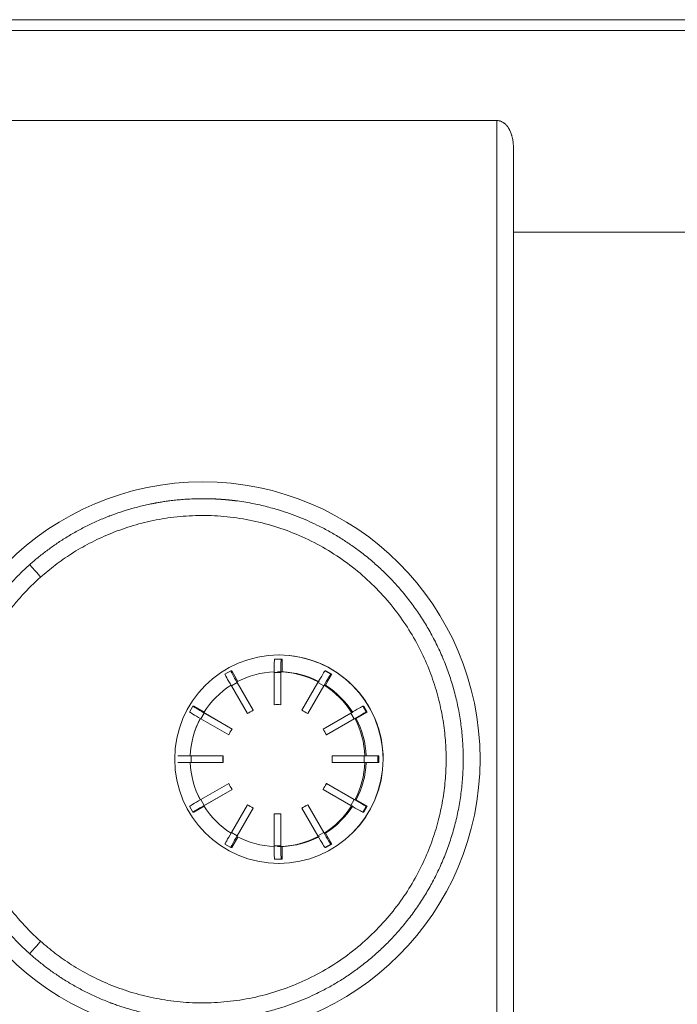
# Model space of a CAD drawing. Units: millimetres. Extents: x 0 to 594, y 0 to 420.
# Drawn here: x 155 to 179, y 147 to 184 of the extents above; entities that cross this region are included whole.
import ezdxf

# ---------------------------------------------------------------- set-up
doc = ezdxf.new("R2010")
doc.units = ezdxf.units.MM
doc.layers.add('1', color=7, linetype='Continuous', true_color=0xffffff)

msp = doc.modelspace()

# ---------------------------------------------------------------- linework, layer by layer
at = {"layer": '1', "color": 3, "linetype": 'Continuous', "lineweight": 18}
for p, q in [((259.8217, 183.5913), (150.4467, 183.5913)), ((172.6342, 179.8397), (150.4467, 179.8397)), ((173.2592, 175.6939), (173.2592, 178.6913)), ((173.2592, 136.4887), (173.2592, 175.6939)), ((164.3595, 159.8101), (164.6095, 159.8101)), ((164.5292, 159.9663), (164.5242, 159.9663)), ((164.5292, 159.9663), (164.5242, 159.9663)), ((164.6095, 159.8101), (164.6492, 159.8101)), ((164.6492, 159.8101), (164.6492, 159.3389)), ((162.5172, 159.2493), (162.7337, 159.3743)), ((162.7337, 159.3743), (162.7735, 159.3743)), ((162.7735, 159.3743), (162.9981, 158.9852)), ((164.3496, 159.3101), (164.3496, 158.1187)), ((164.5995, 159.3101), (164.5995, 158.1187)), ((164.602, 158.1187), (164.602, 159.3389)), ((164.6492, 159.3389), (164.602, 159.3389)), ((166.2353, 159.3743), (166.275, 159.3743)), ((166.4915, 159.2493), (166.275, 159.3743)), ((163.5718, 157.9096), (162.9618, 158.9663)), ((162.9737, 158.9413), (163.5693, 157.9096)), ((165.9754, 158.9413), (165.3798, 157.9096)), ((166.4915, 159.2493), (166.2559, 158.8413)), ((166.4517, 159.2493), (166.4915, 159.2493)), ((162.7572, 158.8163), (163.3528, 157.7846)), ((166.1918, 158.8163), (165.5963, 157.7846)), ((165.5988, 157.7846), (166.2087, 158.8413)), ((166.2559, 158.8413), (166.2087, 158.8413)), ((161.2021, 157.8424), (161.3271, 158.0589)), ((161.3271, 158.0589), (161.3668, 158.0589)), ((161.3668, 158.0589), (161.7402, 157.8433)), ((162.7841, 157.2133), (161.7276, 157.8234)), ((163.5718, 157.9096), (163.5693, 157.9096)), ((164.352, 158.1187), (164.3496, 158.1187)), ((164.602, 158.1187), (164.5995, 158.1187)), ((167.8066, 157.8424), (167.3987, 157.6069)), ((167.6419, 158.0589), (167.6816, 158.0589)), ((167.8066, 157.8424), (167.6816, 158.0589)), ((167.7669, 157.8424), (167.8066, 157.8424)), ((161.6251, 157.5924), (162.6566, 156.9968)), ((161.7501, 157.8089), (162.7816, 157.2133)), ((163.3553, 157.7846), (163.3528, 157.7846)), ((165.5988, 157.7846), (165.5963, 157.7846)), ((167.199, 157.8089), (166.1675, 157.2133)), ((167.324, 157.5924), (166.2925, 156.9968)), ((166.2949, 156.9968), (167.3515, 157.6069)), ((167.3987, 157.6069), (167.3515, 157.6069)), ((162.7841, 157.2133), (162.7816, 157.2133)), ((162.6591, 156.9968), (162.6566, 156.9968)), ((166.2949, 156.9968), (166.2925, 156.9968)), ((160.7664, 156.2163), (161.2564, 156.2163)), ((160.7664, 156.2163), (161.2564, 156.2163)), ((161.2564, 156.2163), (162.4475, 156.2163)), ((162.4475, 156.2163), (161.2564, 156.2163)), ((162.45, 156.2163), (162.4475, 156.2163)), ((162.4475, 156.2163), (162.45, 156.2163)), ((166.5015, 156.2163), (167.6927, 156.2163)), ((167.6927, 156.2163), (166.5015, 156.2163)), ((167.6927, 156.2163), (168.2025, 156.2163)), ((167.6927, 156.2163), (168.2025, 156.2163)), ((168.2025, 156.2163), (168.2423, 156.2163)), ((168.2025, 156.2163), (168.2423, 156.2163)), ((168.2423, 156.2163), (168.2423, 155.9663)), ((168.2423, 155.9663), (168.2423, 156.2163)), ((161.2564, 155.9663), (160.7664, 155.9663)), ((161.2564, 155.9663), (160.7664, 155.9663)), ((161.2564, 155.9663), (162.4475, 155.9663)), ((162.4475, 155.9663), (161.2564, 155.9663)), ((162.45, 155.9663), (162.4475, 155.9663)), ((162.4475, 155.9663), (162.45, 155.9663)), ((166.5015, 155.9663), (167.6927, 155.9663)), ((167.6927, 155.9663), (166.5015, 155.9663)), ((168.2025, 155.9663), (167.6927, 155.9663)), ((168.2025, 155.9663), (167.6927, 155.9663)), ((168.2025, 155.9663), (168.2423, 155.9663)), ((168.2025, 155.9663), (168.2423, 155.9663)), ((162.6566, 155.1859), (161.6251, 154.5902)), ((161.7276, 154.3593), (162.7841, 154.9694)), ((162.7816, 154.9694), (161.7501, 154.3737)), ((162.6566, 155.1859), (162.6591, 155.1859)), ((162.7816, 154.9694), (162.7841, 154.9694)), ((166.1675, 154.9694), (167.199, 154.3737)), ((166.2925, 155.1859), (166.2949, 155.1859)), ((166.2925, 155.1859), (167.324, 154.5902)), ((167.3515, 154.5758), (166.2949, 155.1859)), ((167.3515, 154.5758), (167.3987, 154.5758)), ((167.3987, 154.5758), (167.8066, 154.3402)), ((161.3271, 154.1237), (161.2021, 154.3402)), ((161.7402, 154.3393), (161.3668, 154.1237)), ((163.3528, 154.398), (162.7572, 153.3663)), ((162.9618, 153.2163), (163.5718, 154.273)), ((163.5693, 154.273), (162.9737, 153.2413)), ((163.3528, 154.398), (163.3553, 154.398)), ((163.5693, 154.273), (163.5718, 154.273)), ((165.3798, 154.273), (165.9754, 153.2413)), ((165.5963, 154.398), (165.5988, 154.398)), ((165.5963, 154.398), (166.1918, 153.3663)), ((166.2087, 153.3413), (165.5988, 154.398)), ((167.8066, 154.3402), (167.6816, 154.1237)), ((167.7669, 154.3402), (167.8066, 154.3402)), ((161.3271, 154.1237), (161.3668, 154.1237)), ((164.3496, 154.0639), (164.352, 154.0639)), ((164.3496, 154.0639), (164.3496, 152.8726)), ((164.5995, 154.0639), (164.602, 154.0639)), ((164.5995, 154.0639), (164.5995, 152.8726)), ((164.602, 152.8437), (164.602, 154.0639)), ((167.6419, 154.1237), (167.6816, 154.1237)), ((162.9981, 153.1975), (162.7735, 152.8083)), ((166.2087, 153.3413), (166.2559, 153.3413)), ((166.2559, 153.3413), (166.4915, 152.9333)), ((162.7337, 152.8083), (162.5172, 152.9333)), ((162.7337, 152.8083), (162.7735, 152.8083)), ((164.602, 152.8437), (164.6492, 152.8437)), ((164.6492, 152.8437), (164.6492, 152.3726)), ((166.2353, 152.8083), (166.275, 152.8083)), ((166.4915, 152.9333), (166.275, 152.8083)), ((166.4517, 152.9333), (166.4915, 152.9333)), ((164.6095, 152.3726), (164.3595, 152.3726)), ((164.6095, 152.3726), (164.6492, 152.3726)), ((164.5242, 152.2163), (164.5292, 152.2163)), ((164.5242, 152.2163), (164.5292, 152.2163))]:
    msp.add_line(p, q, dxfattribs=at)
at = {"layer": '1', "color": 7, "linetype": 'Continuous', "lineweight": 13}
for p, q in [((150.4467, 183.1893), (180.1526, 183.1893)), ((172.6342, 132.343), (172.6342, 179.8397)), ((182.9481, 175.6939), (173.2592, 175.6939)), ((164.5995, 159.3101), (164.3496, 159.3101)), ((166.2353, 159.3743), (166.4517, 159.2493)), ((162.9737, 158.9413), (162.7572, 158.8163)), ((166.1918, 158.8163), (165.9754, 158.9413)), ((167.6419, 158.0589), (167.7669, 157.8424)), ((161.7501, 157.8089), (161.6251, 157.5924)), ((167.324, 157.5924), (167.199, 157.8089)), ((161.2564, 156.2163), (161.2564, 155.9663)), ((161.2564, 156.2163), (161.2564, 155.9663)), ((167.6927, 155.9663), (167.6927, 156.2163)), ((167.6927, 155.9663), (167.6927, 156.2163)), ((168.2025, 156.2163), (168.2025, 155.9663)), ((168.2025, 156.2163), (168.2025, 155.9663)), ((161.6251, 154.5902), (161.7501, 154.3737)), ((167.199, 154.3737), (167.324, 154.5902)), ((167.7669, 154.3402), (167.6419, 154.1237)), ((162.7572, 153.3663), (162.9737, 153.2413)), ((165.9754, 153.2413), (166.1918, 153.3663)), ((164.3496, 152.8726), (164.5995, 152.8726)), ((166.4517, 152.9333), (166.2353, 152.8083))]:
    msp.add_line(p, q, dxfattribs=at)
msp.add_circle((161.6967, 156.0913), 10.3125, dxfattribs=at)
for centre, major_axis, start_param, end_param in [((155.6742, 162.8631), (0.4153, -0.467), 3.1415927, 4.6991772), ((155.6742, 149.3195), (-0.4153, -0.467), 4.7256007, 6.2831853)]:
    msp.add_ellipse(centre, major_axis=major_axis, ratio=0.0148563, start_param=start_param, end_param=end_param, dxfattribs=at)
at = {"layer": '1', "color": 3, "linetype": 'Continuous', "lineweight": 18}
msp.add_ellipse((164.5242, 156.0913), major_axis=(0, -3.875), ratio=0.9998024, dxfattribs=at)
msp.add_ellipse((164.5242, 156.0913), major_axis=(0, -3.875), ratio=0.9998024, dxfattribs=at)
for centre, major_axis, ratio, start_param, end_param in [((164.3595, 159.3101), (0, -0.5), 0.0198799, 3.1415927, 4.712389), ((164.5292, 156.0913), (0, -3.875), 0.9998024, 1.5707963, 3.1415927), ((164.5292, 156.0913), (0, -3.875), 0.9998024, 0.0000654, 3.1415599), ((164.6095, 159.3101), (0, 0.5), 0.0198799, 0, 1.5707963), ((162.9837, 158.9413), (-0.25, 0.433), 0.0172165, 6.2732437, 7.84404), ((164.477, 156.0913), (0, -3.25), 0.9998024, 3.1800637, 3.6267204), ((164.477, 156.0913), (0, -3.25), 0.9998024, 2.6571384, 3.1415927), ((164.5242, 156.0913), (0, -3.25), 0.9998024, 2.6697322, 3.1415927), ((164.477, 156.0913), (0, -3.25), 0.9998024, 2.6564649, 3.1031216), ((164.5242, 156.0913), (0, -3.25), 0.9998024, 2.6564649, 3.1031216), ((165.9853, 158.9413), (-0.25, -0.433), 0.0172165, 3.1515343, 4.7223306), ((162.7672, 158.8163), (0.25, -0.433), 0.0172165, 3.1316511, 4.7024474), ((166.2018, 158.8163), (0.25, 0.433), 0.0172165, 0.0099416, 1.5807379), ((164.477, 156.0913), (0, -3.25), 0.9998024, 3.7036625, 4.1503192), ((164.477, 156.0913), (0, -3.25), 0.9998024, 2.1328661, 2.5795229), ((164.5242, 156.0913), (0, -3.25), 0.9998024, 2.1328661, 2.5795229), ((161.635, 157.5924), (0.433, -0.25), 0.00994, 3.1243744, 4.6951708), ((161.76, 157.8089), (-0.433, 0.25), 0.00994, 6.2659671, 7.8367634), ((164.4745, 156.0913), (0, -2.0312), 0.9998024, 3.6036141, 3.7267688), ((164.477, 156.0913), (0, 2.0312), 0.9998024, 0.4620214, 0.5851761), ((164.4745, 156.0913), (0, -2.0312), 0.9998024, 3.0800153, 3.20317), ((164.477, 156.0913), (0, 2.0312), 0.9998024, 0, 0.0615774), ((164.4745, 156.0913), (0, -2.0312), 0.9998024, 2.5564165, 2.6795712), ((167.209, 157.8089), (-0.433, -0.25), 0.00994, 3.1588109, 4.7296072), ((167.3339, 157.5924), (0.433, 0.25), 0.00994, 0.0172182, 1.5880145), ((164.477, 156.0913), (0, -3.25), 0.9998024, 4.2272612, 4.673918), ((164.477, 156.0913), (0, -3.25), 0.9998024, 4.2276282, 4.673918), ((164.477, 156.0913), (0, -3.25), 0.9998024, 1.6092674, 2.0559241), ((164.5242, 156.0913), (0, -3.25), 0.9998024, 1.6092674, 2.0559241), ((164.4745, 156.0913), (0, -2.0312), 0.9998024, 4.1272128, 4.2503676), ((164.477, 156.0913), (0, 2.0312), 0.9998024, 0.9856202, 1.1087749), ((164.4745, 156.0913), (0, -2.0312), 0.9998024, 2.0328177, 2.1559725), ((164.4745, 156.0913), (0, -2.0312), 0.9998024, 4.6508116, 4.7739663), ((164.4745, 156.0913), (0, -2.0312), 0.9998024, 4.6508116, 4.7739663), ((164.477, 156.0913), (0, 2.0312), 0.9998024, 1.509219, 1.6323737), ((164.477, 156.0913), (0, 2.0312), 0.9998024, 1.509219, 1.6323737), ((164.5292, 156.0913), (0, -3.875), 0.9998024, 0, 1.5707963), ((164.4745, 156.0913), (0, -2.0312), 0.9998024, 1.509219, 1.6323737), ((164.4745, 156.0913), (0, -2.0312), 0.9998024, 1.509219, 1.6323737), ((164.477, 156.0913), (0, -3.25), 0.9998024, 4.75086, 5.1975167), ((164.477, 156.0913), (0, -3.25), 0.9998024, 4.75086, 5.1971498), ((164.477, 156.0913), (0, -3.25), 0.9998024, 1.0856686, 1.5323253), ((164.5242, 156.0913), (0, -3.25), 0.9998024, 1.0856686, 1.5323253), ((164.4745, 156.0913), (0, -2.0312), 0.9998024, 5.1744104, 5.2975651), ((164.477, 156.0913), (0, 2.0312), 0.9998024, 2.0328177, 2.1559725), ((164.4745, 156.0913), (0, -2.0312), 0.9998024, 0.9856202, 1.1087749), ((161.635, 154.5902), (-0.433, -0.25), 0.00994, 4.7296072, 6.3004035), ((167.3339, 154.5902), (-0.433, 0.25), 0.00994, 1.5535781, 3.1243744), ((161.76, 154.3737), (0.433, 0.25), 0.00994, 1.5880145, 3.1588109), ((164.477, 156.0913), (0, -3.25), 0.9998024, 5.2744588, 5.7211155), ((164.4745, 156.0913), (0, -2.0312), 0.9998024, 5.6980092, 5.8211639), ((164.477, 156.0913), (0, 2.0312), 0.9998024, 2.5564165, 2.6795712), ((164.4745, 156.0913), (0, -2.0312), 0.9998024, 0.4620214, 0.5851761), ((164.477, 156.0913), (0, -3.25), 0.9998024, 0.5620698, 1.0087265), ((164.5242, 156.0913), (0, -3.25), 0.9998024, 0.5620698, 1.0087265), ((167.209, 154.3737), (0.433, -0.25), 0.00994, 4.6951708, 6.2659671), ((164.4745, 156.0913), (0, -2.0312), 0.9998024, 6.2216079, 6.3447627), ((164.477, 156.0913), (0, 2.0312), 0.9998024, 3.0800153, 3.1415927), ((162.7672, 153.3663), (-0.25, -0.433), 0.0172165, 4.7223306, 6.2931269), ((162.9837, 153.2413), (0.25, 0.433), 0.0172165, 1.5807379, 3.1515343), ((164.477, 156.0913), (0, -3.25), 0.9998024, 5.7980576, 6.2447143), ((164.477, 156.0913), (0, -3.25), 0.9998024, 0, 0.4844542), ((164.5242, 156.0913), (0, -3.25), 0.9998024, 0, 0.4718604), ((164.477, 156.0913), (0, -3.25), 0.9998024, 0.038471, 0.4851277), ((164.5242, 156.0913), (0, -3.25), 0.9998024, 0.038471, 0.4851277), ((165.9853, 153.2413), (0.25, -0.433), 0.0172165, 4.7024474, 6.2732437), ((166.2018, 153.3663), (-0.25, 0.433), 0.0172165, 1.5608547, 3.1316511), ((164.3595, 152.8726), (0, -0.5), 0.0198799, 4.712389, 6.2831853), ((164.6095, 152.8726), (0, 0.5), 0.0198799, 1.5707963, 3.1415927)]:
    msp.add_ellipse(centre, major_axis=major_axis, ratio=ratio, start_param=start_param, end_param=end_param, dxfattribs=at)
for points, knots in [([(172.6342, 179.8397), (172.651, 179.8397), (172.6675, 179.8387), (172.7001, 179.8347), (172.7161, 179.8318), (172.7399, 179.8261), (172.7477, 179.824), (172.7594, 179.8205), (172.7653, 179.8187), (172.7711, 179.8167), (172.7749, 179.8154), (172.7769, 179.8147), (172.7941, 179.8084), (172.8089, 179.8022), (172.8375, 179.7883), (172.8513, 179.7807), (172.8714, 179.7684), (172.878, 179.7641), (172.8877, 179.7576), (172.8909, 179.7553), (172.8973, 179.7508), (172.9004, 179.7485), (172.916, 179.7369), (172.9279, 179.7272), (172.9508, 179.7071), (172.9617, 179.6967), (172.9827, 179.6753), (172.9927, 179.6642), (173.0121, 179.6415), (173.0214, 179.6299), (173.0325, 179.615), (173.0347, 179.612), (173.0391, 179.606), (173.0413, 179.6029), (173.0477, 179.5938), (173.0519, 179.5877), (173.0641, 179.5693), (173.0719, 179.5568), (173.0867, 179.5316), (173.0938, 179.5189), (173.1074, 179.4931), (173.1138, 179.4801), (173.1324, 179.4407), (173.1436, 179.414), (173.1642, 179.3597), (173.1735, 179.332), (173.184, 179.297), (173.1861, 179.29), (173.1901, 179.2759), (173.196, 179.2548), (173.2013, 179.2335), (173.2115, 179.1909), (173.2175, 179.1623), (173.2281, 179.1049), (173.2327, 179.076), (173.2407, 179.0179), (173.2441, 178.9887), (173.2498, 178.93), (173.2521, 178.9005), (173.2557, 178.8412), (173.2571, 178.8114), (173.2588, 178.7516), (173.2592, 178.7215), (173.2592, 178.6913)], [0, 0, 0, 0, 0.03125, 0.03125, 0.0625, 0.0625, 0.078125, 0.078125, 0.0859375, 0.0898438, 0.0898438, 0.09375, 0.09375, 0.125, 0.125, 0.15625, 0.15625, 0.171875, 0.171875, 0.1796875, 0.1796875, 0.1875, 0.1875, 0.21875, 0.21875, 0.25, 0.25, 0.28125, 0.28125, 0.3125, 0.3125, 0.3203125, 0.3203125, 0.328125, 0.328125, 0.34375, 0.34375, 0.375, 0.375, 0.40625, 0.40625, 0.4375, 0.4375, 0.5, 0.5, 0.5625, 0.5625, 0.578125, 0.578125, 0.59375, 0.625, 0.625, 0.6875, 0.6875, 0.75, 0.75, 0.8125, 0.8125, 0.875, 0.875, 0.9375, 0.9375, 1, 1, 1, 1]), ([(155.2588, 163.3302), (155.3575, 163.4179), (155.4593, 163.5048), (155.6694, 163.6766), (155.7776, 163.7615), (156.0007, 163.9286), (156.1155, 164.0108), (156.3518, 164.1721), (156.4732, 164.2512), (156.7227, 164.4057), (156.8507, 164.481), (157.1135, 164.6274), (157.2482, 164.6984), (157.5241, 164.8355), (157.6653, 164.9016), (157.882, 164.9965), (157.955, 165.0274), (158.0658, 165.0727), (158.1215, 165.0951), (158.187, 165.1207), (158.2198, 165.1334), (158.2363, 165.1397), (158.2445, 165.1428), (158.2487, 165.1444), (158.2507, 165.1452), (158.2518, 165.1456), (158.2523, 165.1458), (158.2525, 165.1459), (158.2527, 165.1459), (158.2527, 165.146), (158.2528, 165.146), (158.2528, 165.146), (158.2528, 165.146), (158.3759, 165.1928), (158.5037, 165.2386), (158.7691, 165.3269), (158.9065, 165.3695), (159.1911, 165.4503), (159.3382, 165.4886), (159.5661, 165.5419), (159.6433, 165.559), (159.7609, 165.5835), (159.8201, 165.5955), (159.8899, 165.6089), (159.9251, 165.6155), (159.9427, 165.6187), (159.9515, 165.6203), (159.9559, 165.6211), (159.9581, 165.6215), (159.9592, 165.6217), (159.9598, 165.6218), (159.9601, 165.6219), (159.9602, 165.6219), (159.9603, 165.6219), (159.9603, 165.6219), (159.9603, 165.6219), (159.9603, 165.6219), (159.9603, 165.6219), (160.0081, 165.6306), (160.0589, 165.6395), (160.1666, 165.6574), (160.2235, 165.6663), (160.3435, 165.684), (160.4066, 165.6928), (160.5389, 165.7096), (160.6082, 165.7177), (160.7528, 165.733), (160.8283, 165.7401), (160.9853, 165.753), (161.067, 165.7587), (161.2364, 165.7682), (161.3242, 165.7721), (161.5059, 165.7774), (161.5998, 165.7788), (161.6967, 165.7788)], [0, 0, 0, 0, 0.0625, 0.0625, 0.125, 0.125, 0.1875, 0.1875, 0.25, 0.25, 0.3125, 0.3125, 0.375, 0.375, 0.4375, 0.4375, 0.46875, 0.46875, 0.484375, 0.4921875, 0.4960938, 0.4980469, 0.4990234, 0.4995117, 0.4997559, 0.4998779, 0.499939, 0.4999695, 0.4999847, 0.4999924, 0.4999962, 0.4999962, 0.5, 0.5, 0.5625, 0.5625, 0.625, 0.625, 0.6875, 0.6875, 0.71875, 0.71875, 0.734375, 0.7421875, 0.7460938, 0.7480469, 0.7490234, 0.7495117, 0.7497559, 0.7498779, 0.749939, 0.7499695, 0.7499847, 0.7499924, 0.7499962, 0.7499981, 0.7499981, 0.75, 0.75, 0.78125, 0.78125, 0.8125, 0.8125, 0.84375, 0.84375, 0.875, 0.875, 0.90625, 0.90625, 0.9375, 0.9375, 0.96875, 0.96875, 1, 1, 1, 1]), ([(161.6967, 165.7788), (161.7006, 165.7788), (161.7085, 165.7788), (161.7202, 165.7788), (161.7318, 165.7788), (161.7435, 165.7787), (161.7551, 165.7786), (161.7666, 165.7786), (161.7781, 165.7785), (161.7896, 165.7784), (161.801, 165.7783), (161.8124, 165.7781), (161.8238, 165.778), (161.8351, 165.7778), (161.8464, 165.7777), (161.8576, 165.7775), (161.8688, 165.7773), (161.8799, 165.7771), (161.891, 165.7769), (161.9021, 165.7766), (161.9131, 165.7764), (161.9241, 165.7761), (161.9351, 165.7759), (161.946, 165.7756), (161.9568, 165.7753), (161.9677, 165.775), (161.9784, 165.7747), (161.9892, 165.7744), (161.9999, 165.7741), (162.0106, 165.7737), (162.0212, 165.7734), (162.0318, 165.773), (162.0423, 165.7727), (162.0528, 165.7723), (162.0633, 165.7719), (162.0737, 165.7715), (162.084, 165.7711), (162.0944, 165.7707), (162.1047, 165.7702), (162.1149, 165.7698), (162.1251, 165.7693), (162.1353, 165.7689), (162.1455, 165.7684), (162.1555, 165.7679), (162.1656, 165.7675), (162.1756, 165.767), (162.1856, 165.7665), (162.1955, 165.766), (162.2054, 165.7655), (162.2152, 165.7649), (162.225, 165.7644), (162.2348, 165.7639), (162.2445, 165.7633), (162.2542, 165.7628), (162.2639, 165.7622), (162.2735, 165.7616), (162.283, 165.7611), (162.2926, 165.7605), (162.302, 165.7599), (162.3115, 165.7593), (162.3209, 165.7587), (162.3302, 165.7581), (162.3395, 165.7575), (162.3488, 165.7568), (162.3581, 165.7562), (162.3673, 165.7556), (162.3764, 165.7549), (162.3855, 165.7543), (162.3946, 165.7536), (162.4036, 165.753), (162.4126, 165.7523), (162.4216, 165.7517), (162.4305, 165.751), (162.4393, 165.7503), (162.4482, 165.7496), (162.457, 165.7489), (162.4657, 165.7482), (162.4744, 165.7476), (162.4831, 165.7468), (162.4917, 165.7461), (162.5003, 165.7454), (162.5088, 165.7447), (162.5173, 165.744), (162.5258, 165.7433), (162.5342, 165.7425), (162.5426, 165.7418), (162.5509, 165.7411), (162.5592, 165.7403), (162.5675, 165.7396), (162.5757, 165.7389), (162.5839, 165.7381), (162.592, 165.7374), (162.6001, 165.7366), (162.6082, 165.7358), (162.6162, 165.7351), (162.6241, 165.7343), (162.6321, 165.7336), (162.64, 165.7328), (162.6478, 165.732), (162.6556, 165.7312), (162.6634, 165.7305), (162.6711, 165.7297), (162.6788, 165.7289), (162.6864, 165.7281), (162.694, 165.7273), (162.7016, 165.7266), (162.7091, 165.7258), (162.7166, 165.725), (162.7241, 165.7242), (162.7315, 165.7234), (162.7388, 165.7226), (162.7461, 165.7218), (162.7534, 165.721), (162.7607, 165.7202), (162.7679, 165.7194), (162.775, 165.7186), (162.7821, 165.7178), (162.7892, 165.717), (162.7962, 165.7162), (162.8032, 165.7154), (162.8102, 165.7146), (162.8171, 165.7138), (162.824, 165.713), (162.8308, 165.7122), (162.8376, 165.7114), (162.8444, 165.7106), (162.8511, 165.7098), (162.8577, 165.709), (162.8644, 165.7082), (162.871, 165.7074), (162.8775, 165.7066), (162.884, 165.7058), (162.8905, 165.705), (162.8969, 165.7042), (162.9033, 165.7034), (162.9097, 165.7026), (162.916, 165.7018), (162.9222, 165.701), (162.9284, 165.7002), (162.9346, 165.6994), (162.9408, 165.6986), (162.9469, 165.6978), (162.9529, 165.697), (162.959, 165.6962), (162.9649, 165.6954), (162.9709, 165.6947), (162.9768, 165.6939), (163.0863, 165.6792), (163.2944, 165.6479), (163.5952, 165.5925), (163.8805, 165.5309), (164.1505, 165.4642), (164.464, 165.3774), (164.8191, 165.2651), (165.2125, 165.1214), (165.5856, 164.9669), (165.9699, 164.789), (166.3643, 164.5846), (166.7671, 164.3502), (167.1483, 164.1035), (167.533, 163.8284), (167.919, 163.5224), (168.3033, 163.1826), (168.6624, 162.8299), (169.0141, 162.4472), (169.3553, 162.0325), (169.6827, 161.5843), (169.9802, 161.1243), (170.2573, 160.6378), (170.5114, 160.1243), (170.7392, 159.5835), (170.9325, 159.0342), (171.0942, 158.4686), (171.2227, 157.8873), (171.3159, 157.2911), (171.3718, 156.6918), (171.3904, 156.0913), (171.3718, 155.4908), (171.3159, 154.8915), (171.2227, 154.2954), (171.0942, 153.714), (170.9325, 153.1484), (170.7392, 152.5991), (170.5114, 152.0583), (170.2573, 151.5448), (169.9802, 151.0583), (169.6827, 150.5983), (169.3553, 150.1502), (169.0141, 149.7355), (168.6625, 149.3527), (168.3033, 149), (167.919, 148.6603), (167.533, 148.3542), (167.1483, 148.0792), (166.7671, 147.8324), (166.3643, 147.5981), (165.9699, 147.3936), (165.5856, 147.2157), (165.2126, 147.0612), (164.8191, 146.9175), (164.464, 146.8053), (164.1505, 146.7184), (163.8805, 146.6517), (163.5952, 146.5901), (163.2944, 146.5348), (163.0845, 146.5031), (162.9712, 146.488), (162.9596, 146.4865), (162.9478, 146.4849), (162.9359, 146.4834), (162.9238, 146.4818), (162.9116, 146.4803), (162.8993, 146.4787), (162.8868, 146.4772), (162.8741, 146.4756), (162.8612, 146.4741), (162.8483, 146.4725), (162.8351, 146.4709), (162.8218, 146.4694), (162.8084, 146.4678), (162.7948, 146.4662), (162.7811, 146.4647), (162.7672, 146.4631), (162.7531, 146.4616), (162.7389, 146.46), (162.7245, 146.4585), (162.71, 146.457), (162.6953, 146.4554), (162.6805, 146.4539), (162.6655, 146.4524), (162.6504, 146.4509), (162.6351, 146.4494), (162.6196, 146.4479), (162.604, 146.4464), (162.5883, 146.4449), (162.5724, 146.4435), (162.5563, 146.442), (162.5401, 146.4406), (162.5237, 146.4392), (162.5072, 146.4378), (162.4905, 146.4364), (162.4737, 146.435), (162.4567, 146.4337), (162.4395, 146.4323), (162.4222, 146.431), (162.4048, 146.4297), (162.3872, 146.4284), (162.3694, 146.4272), (162.3515, 146.426), (162.3334, 146.4248), (162.3152, 146.4236), (162.2968, 146.4224), (162.2783, 146.4213), (162.2596, 146.4202), (162.2407, 146.4191), (162.2217, 146.418), (162.2026, 146.417), (162.1833, 146.416), (162.1638, 146.4151), (162.1442, 146.4141), (162.1244, 146.4133), (162.1045, 146.4124), (162.0844, 146.4116), (162.0642, 146.4108), (162.0438, 146.41), (162.0233, 146.4093), (162.0026, 146.4086), (161.9817, 146.408), (161.9607, 146.4074), (161.9395, 146.4069), (161.9182, 146.4063), (161.8968, 146.4059), (161.8751, 146.4055), (161.8534, 146.4051), (161.8314, 146.4047), (161.8094, 146.4045), (161.7871, 146.4042), (161.7647, 146.404), (161.7422, 146.4039), (161.7195, 146.4038), (161.7043, 146.4038), (161.6967, 146.4038)], [0, 0, 0, 0, 0.0003863, 0.0007713, 0.001155, 0.0015373, 0.0019183, 0.002298, 0.0026764, 0.0030535, 0.0034292, 0.0038036, 0.0041766, 0.0045484, 0.0049188, 0.0052879, 0.0056557, 0.0060222, 0.0063873, 0.0067511, 0.0071136, 0.0074747, 0.0078346, 0.0081931, 0.0085503, 0.0089061, 0.0092607, 0.0096139, 0.0099658, 0.0103163, 0.0106656, 0.0110135, 0.0113601, 0.0117054, 0.0120493, 0.0123919, 0.0127332, 0.0130732, 0.0134119, 0.0137492, 0.0140852, 0.0144199, 0.0147532, 0.0150852, 0.0154159, 0.0157453, 0.0160734, 0.0164001, 0.0167255, 0.0170496, 0.0173724, 0.0176938, 0.0180139, 0.0183327, 0.0186502, 0.0189663, 0.0192811, 0.0195946, 0.0199068, 0.0202176, 0.0205271, 0.0208353, 0.0211422, 0.0214478, 0.021752, 0.0220549, 0.0223564, 0.0226567, 0.0229556, 0.0232532, 0.0235495, 0.0238445, 0.0241381, 0.0244304, 0.0247214, 0.025011, 0.0252994, 0.0255864, 0.0258721, 0.0261564, 0.0264395, 0.0267212, 0.0270016, 0.0272806, 0.0275584, 0.0278348, 0.0281099, 0.0283837, 0.0286561, 0.0289272, 0.029197, 0.0294655, 0.0297326, 0.0299985, 0.030263, 0.0305261, 0.030788, 0.0310485, 0.0313077, 0.0315656, 0.0318222, 0.0320774, 0.0323313, 0.0325839, 0.0328352, 0.0330851, 0.0333337, 0.033581, 0.033827, 0.0340716, 0.0343149, 0.0345569, 0.0347976, 0.0350369, 0.0352749, 0.0355116, 0.035747, 0.035981, 0.0362138, 0.0364452, 0.0366752, 0.036904, 0.0371314, 0.0373575, 0.0375823, 0.0378058, 0.0380279, 0.0382487, 0.0384682, 0.0386863, 0.0389032, 0.0391187, 0.0393329, 0.0395457, 0.0397573, 0.0399675, 0.0401764, 0.0403839, 0.0405902, 0.0407951, 0.0409987, 0.041201, 0.0414019, 0.0416015, 0.0417998, 0.0419968, 0.0421924, 0.0423868, 0.0528905, 0.0629387, 0.0725313, 0.0816683, 0.0903497, 0.1046062, 0.1183676, 0.1316338, 0.144405, 0.1601052, 0.1754138, 0.1903308, 0.2048563, 0.2220196, 0.2388685, 0.255403, 0.2716229, 0.2900881, 0.3083162, 0.3263071, 0.3440609, 0.363481, 0.3827516, 0.4018726, 0.420844, 0.44071, 0.4605246, 0.480288, 0.5, 0.5197119, 0.5394752, 0.5592899, 0.579156, 0.5981273, 0.6172482, 0.6365188, 0.6559391, 0.6736928, 0.6916837, 0.7099118, 0.7283771, 0.7445969, 0.7611313, 0.7779802, 0.7951437, 0.809669, 0.824586, 0.8398947, 0.855595, 0.868366, 0.8816323, 0.8953937, 0.9096503, 0.9183317, 0.9274686, 0.9370612, 0.9471094, 0.9576132, 0.9579927, 0.9583773, 0.9587668, 0.9591614, 0.9595609, 0.9599655, 0.9603751, 0.9607898, 0.9612094, 0.9616341, 0.9620638, 0.9624985, 0.9629382, 0.9633829, 0.9638327, 0.9642874, 0.9647472, 0.965212, 0.9656818, 0.9661567, 0.9666365, 0.9671214, 0.9676113, 0.9681062, 0.9686061, 0.9691111, 0.969621, 0.970136, 0.970656, 0.971181, 0.9717111, 0.9722461, 0.9727862, 0.9733313, 0.9738814, 0.9744365, 0.9749966, 0.9755618, 0.976132, 0.9767072, 0.9772874, 0.9778726, 0.9784628, 0.9790581, 0.9796584, 0.9802637, 0.980874, 0.9814893, 0.9821097, 0.9827351, 0.9833654, 0.9840008, 0.9846413, 0.9852867, 0.9859372, 0.9865926, 0.9872531, 0.9879186, 0.9885892, 0.9892647, 0.9899453, 0.9906308, 0.9913214, 0.9920171, 0.9927177, 0.9934233, 0.994134, 0.9948497, 0.9955704, 0.9962961, 0.9970269, 0.9977626, 0.9985034, 0.9992492, 1, 1, 1, 1]), ([(155.2588, 148.8525), (155.1247, 148.9717), (154.9948, 149.0939), (154.7433, 149.3437), (154.6218, 149.4713), (154.3873, 149.7311), (154.2743, 149.8634), (154.0569, 150.132), (153.9525, 150.2684), (153.7523, 150.5446), (153.6565, 150.6844), (153.4735, 150.967), (153.3863, 151.1097), (153.2203, 151.3976), (153.1416, 151.5426), (153.0298, 151.7616), (152.9936, 151.8349), (152.9409, 151.945), (152.9149, 152.0001), (152.8853, 152.0645), (152.8707, 152.0968), (152.8634, 152.1129), (152.8598, 152.121), (152.8579, 152.125), (152.857, 152.127), (152.8566, 152.128), (152.8564, 152.1285), (152.8562, 152.1288), (152.8562, 152.1289), (152.8562, 152.129), (152.8561, 152.129), (152.7855, 152.2867), (152.7191, 152.4459), (152.5953, 152.767), (152.4803, 153.0908), (152.3343, 153.5831), (152.215, 154.0805), (152.1224, 154.5815), (152.0565, 155.0847), (152.0303, 155.4208), (152.0172, 155.6726), (152.0123, 155.7985), (152.0094, 155.9452), (152.0087, 156.0186), (152.0085, 156.0552), (152.0085, 156.0735), (152.0085, 156.0814), (152.0085, 156.0866), (152.0085, 156.0892), (152.0085, 156.2595), (152.0172, 156.5954), (152.0567, 157.0998), (152.1228, 157.6035), (152.2156, 158.105), (152.3351, 158.6028), (152.4814, 159.0955), (152.5967, 159.4195), (152.6898, 159.6606), (152.7219, 159.7406), (152.7718, 159.86), (152.7971, 159.9196), (152.8274, 159.9889), (152.8427, 160.0235), (152.8504, 160.0407), (152.8542, 160.0494), (152.8562, 160.0537), (152.8571, 160.0558), (152.8576, 160.0569), (152.8579, 160.0574), (152.858, 160.0577), (152.858, 160.0578), (152.8581, 160.0579), (152.8581, 160.0579), (152.9243, 160.2053), (152.9945, 160.352), (153.1435, 160.6436), (153.2222, 160.7885), (153.3881, 161.0759), (153.4752, 161.2185), (153.6582, 161.5006), (153.7539, 161.6403), (153.9539, 161.9161), (154.0582, 162.0523), (154.2754, 162.3205), (154.3883, 162.4526), (154.6225, 162.7121), (154.7439, 162.8395), (154.9951, 163.089), (155.1249, 163.2111), (155.2588, 163.3302)], [0, 0, 0, 0, 0.03125, 0.03125, 0.0625, 0.0625, 0.09375, 0.09375, 0.125, 0.125, 0.15625, 0.15625, 0.1875, 0.1875, 0.21875, 0.21875, 0.234375, 0.234375, 0.2421875, 0.2460938, 0.2480469, 0.2490234, 0.2495117, 0.2497559, 0.2498779, 0.249939, 0.2499695, 0.2499847, 0.2499924, 0.2499924, 0.25, 0.25, 0.28125, 0.28125, 0.3125, 0.34375, 0.375, 0.40625, 0.4375, 0.46875, 0.46875, 0.484375, 0.4921875, 0.4960938, 0.4980469, 0.4990234, 0.4995117, 0.4995117, 0.5, 0.5, 0.53125, 0.5625, 0.59375, 0.625, 0.65625, 0.6875, 0.71875, 0.71875, 0.734375, 0.734375, 0.7421875, 0.7460938, 0.7480469, 0.7490234, 0.7495117, 0.7497559, 0.7498779, 0.749939, 0.7499695, 0.7499847, 0.7499924, 0.7499924, 0.75, 0.75, 0.78125, 0.78125, 0.8125, 0.8125, 0.84375, 0.84375, 0.875, 0.875, 0.90625, 0.90625, 0.9375, 0.9375, 0.96875, 0.96875, 1, 1, 1, 1]), ([(161.6967, 146.4038), (161.5998, 146.4038), (161.5059, 146.4053), (161.3242, 146.4106), (161.2364, 146.4144), (161.067, 146.4239), (160.9853, 146.4296), (160.8283, 146.4425), (160.7529, 146.4496), (160.6082, 146.4649), (160.5389, 146.473), (160.4066, 146.4899), (160.3435, 146.4986), (160.2235, 146.5163), (160.1666, 146.5253), (160.0858, 146.5386), (160.0597, 146.5431), (160.0216, 146.5497), (160.0028, 146.553), (159.9814, 146.5569), (159.9708, 146.5588), (159.9656, 146.5597), (159.963, 146.5602), (159.9616, 146.5605), (159.961, 146.5606), (159.9607, 146.5606), (159.9605, 146.5607), (159.9604, 146.5607), (159.9604, 146.5607), (159.9604, 146.5607), (159.9604, 146.5607), (159.9603, 146.5607), (159.9603, 146.5607), (159.7989, 146.5901), (159.6421, 146.6229), (159.3382, 146.694), (159.1911, 146.7323), (158.9065, 146.8131), (158.7691, 146.8557), (158.5701, 146.922), (158.5049, 146.9445), (158.409, 146.9787), (158.3615, 146.9959), (158.3069, 147.0162), (158.2798, 147.0264), (158.2663, 147.0315), (158.2595, 147.0341), (158.2562, 147.0354), (158.2545, 147.036), (158.2536, 147.0363), (158.2532, 147.0365), (158.253, 147.0366), (158.2529, 147.0366), (158.2528, 147.0366), (158.2528, 147.0366), (158.2528, 147.0366), (158.2528, 147.0366), (158.1019, 147.094), (157.9542, 147.1545), (157.6653, 147.2811), (157.5241, 147.3471), (157.2482, 147.4842), (157.1135, 147.5553), (156.8507, 147.7016), (156.7227, 147.777), (156.4732, 147.9314), (156.3518, 148.0105), (156.1155, 148.1718), (156.0007, 148.254), (155.7776, 148.4211), (155.6694, 148.506), (155.4593, 148.6778), (155.3575, 148.7647), (155.2588, 148.8525)], [0, 0, 0, 0, 0.03125, 0.03125, 0.0625, 0.0625, 0.09375, 0.09375, 0.125, 0.125, 0.15625, 0.15625, 0.1875, 0.1875, 0.21875, 0.21875, 0.234375, 0.234375, 0.2421875, 0.2460937, 0.2480469, 0.2490234, 0.2495117, 0.2497559, 0.2498779, 0.249939, 0.2499695, 0.2499847, 0.2499924, 0.2499962, 0.2499981, 0.2499981, 0.25, 0.25, 0.3125, 0.3125, 0.375, 0.375, 0.4375, 0.4375, 0.46875, 0.46875, 0.484375, 0.4921875, 0.4960937, 0.4980469, 0.4990234, 0.4995117, 0.4997559, 0.4998779, 0.499939, 0.4999695, 0.4999847, 0.4999924, 0.4999962, 0.4999962, 0.5, 0.5, 0.5625, 0.5625, 0.625, 0.625, 0.6875, 0.6875, 0.75, 0.75, 0.8125, 0.8125, 0.875, 0.875, 0.9375, 0.9375, 1, 1, 1, 1])]:
    msp.add_open_spline(points, degree=3, knots=knots, dxfattribs=at)
at = {"layer": '1', "color": 7, "linetype": 'Continuous', "lineweight": 13}
msp.add_rational_spline([(155.6617, 149.3195), (162.4541, 143.2787), (170.7468, 147.0014), (170.7468, 156.0913), (170.7468, 165.1813), (162.4541, 168.904), (155.6617, 162.8631)], [1, 0.606358384988, 0.606358384988, 1, 0.606358384988, 0.606358384988, 1], degree=3, knots=[0, 0, 0, 0, 0.5, 0.5, 0.5, 1, 1, 1, 1], dxfattribs=at)
msp.add_open_spline([(155.6617, 162.8631), (155.4217, 162.6497), (155.1937, 162.4242), (154.9238, 162.1273), (154.8705, 162.0671), (154.766, 161.9457), (154.7146, 161.8845), (154.5631, 161.6991), (154.4657, 161.5732), (154.1843, 161.1889), (154.0108, 160.9239), (153.6919, 160.3764), (153.5465, 160.0938), (153.3828, 159.7293), (153.3509, 159.6559), (153.2891, 159.5078), (153.2591, 159.4333), (153.1725, 159.2093), (153.1189, 159.0591), (152.9705, 158.6055), (152.888, 158.2995), (152.7552, 157.6802), (152.7049, 157.3669), (152.6543, 156.8914), (152.6416, 156.7319), (152.6246, 156.4112), (152.6203, 156.2512), (152.6203, 155.773), (152.6371, 155.4561), (152.7035, 154.8262), (152.7532, 154.5132), (152.8528, 154.0465), (152.8901, 153.8915), (152.9525, 153.6597), (152.9744, 153.5824), (153.0203, 153.4286), (153.0442, 153.3521), (153.1685, 152.9719), (153.2835, 152.6748), (153.5439, 152.0943), (153.6893, 151.8109), (153.8903, 151.4655), (153.9315, 151.3968), (154.0158, 151.2604), (154.059, 151.1926), (154.1908, 150.9915), (154.2819, 150.8602), (154.5649, 150.4746), (154.7664, 150.2283), (155.1948, 149.7575), (155.4217, 149.5329), (155.6617, 149.3195)], degree=3, knots=[0, 0, 0, 0, 0.0625, 0.0625, 0.078125, 0.078125, 0.09375, 0.09375, 0.125, 0.125, 0.1875, 0.1875, 0.25, 0.25, 0.265625, 0.265625, 0.28125, 0.28125, 0.3125, 0.3125, 0.375, 0.375, 0.4375, 0.4375, 0.46875, 0.46875, 0.5, 0.5, 0.5625, 0.5625, 0.625, 0.625, 0.65625, 0.65625, 0.671875, 0.671875, 0.6875, 0.6875, 0.75, 0.75, 0.8125, 0.8125, 0.828125, 0.828125, 0.84375, 0.84375, 0.875, 0.875, 0.9375, 0.9375, 1, 1, 1, 1], dxfattribs=at)

doc.saveas('drawing.dxf')
